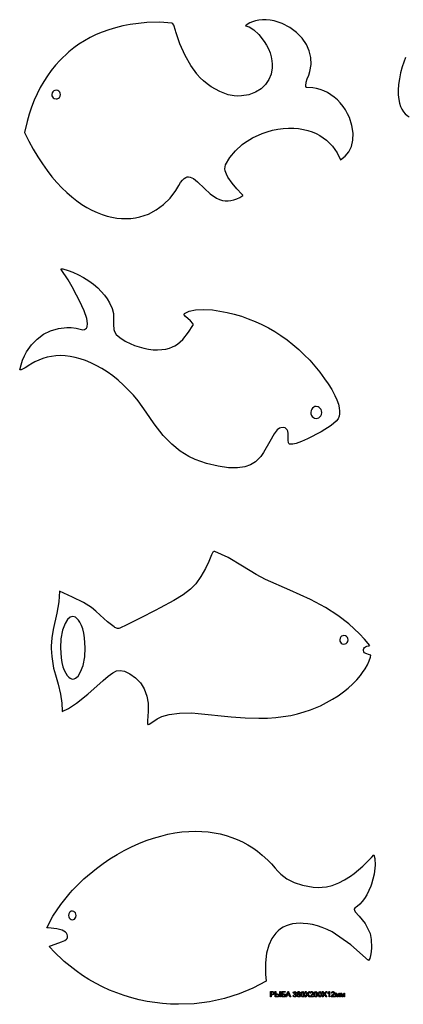
# Model space of a CAD drawing. Extents: x 0 to 132, y 0 to 119.
# Drawn here: x 0 to 44, y 1 to 115 of the extents above; entities that cross this region are included whole.
import ezdxf

# ---------------------------------------------------------------- set-up
doc = ezdxf.new("R2010")
doc.units = 0
doc.header["$MEASUREMENT"] = 0
doc.layers.get('0').update_dxf_attribs({"linetype": 'CONTINUOUS'})

msp = doc.modelspace()

# ---------------------------------------------------------------- linework, layer by layer
at = {"color": 250, "ltscale": 0.002308}
msp.add_line((29.236694, 2.675589), (29.328827, 2.669809), dxfattribs=at)
at = {"color": 250, "ltscale": 0.001875}
msp.add_line((29.318115, 2.59869), (29.243317, 2.60405), dxfattribs=at)
at = {"color": 250, "ltscale": 0.002734}
msp.add_line((29.873718, 2.340794), (29.764587, 2.34779), dxfattribs=at)
at = {"color": 250, "ltscale": 0.002829}
msp.add_line((30.62619, 2.339922), (30.513336, 2.348219), dxfattribs=at)
at = {"color": 250, "ltscale": 0.00321}
msp.add_line((30.550995, 2.417219), (30.678467, 2.401968), dxfattribs=at)
at = {"color": 250, "ltscale": 0.00301}
msp.add_line((31.067047, 2.61195), (31.034302, 2.496099), dxfattribs=at)
at = {"color": 250, "ltscale": 0.003321}
msp.add_line((31.109955, 2.486219), (31.067047, 2.61195), dxfattribs=at)
at = {"color": 250, "ltscale": 0.001647}
msp.add_line((31.776428, 2.3564), (31.785553, 2.421637), dxfattribs=at)
at = {"color": 250, "ltscale": 0.001329}
msp.add_line((31.828918, 2.364729), (31.776428, 2.3564), dxfattribs=at)
at = {"color": 250, "ltscale": 0.000281}
msp.add_line((31.785553, 2.421637), (31.796753, 2.420889), dxfattribs=at)
at = {"color": 250, "ltscale": 0.002222}
for p, q in [((33.243713, 2.52009), (33.292389, 2.445719)), ((35.2211, 2.52009), (35.269775, 2.445719))]:
    msp.add_line(p, q, dxfattribs=at)
at = {"color": 250, "ltscale": 0.001347}
for p, q in [((33.287872, 2.326199), (33.258942, 2.28076)), ((35.265259, 2.326199), (35.236328, 2.28076))]:
    msp.add_line(p, q, dxfattribs=at)
at = {"color": 250, "ltscale": 0.00121}
for p, q in [((33.314392, 2.2857), (33.287872, 2.326199)), ((35.291779, 2.2857), (35.265259, 2.326199))]:
    msp.add_line(p, q, dxfattribs=at)
at = {"color": 250, "ltscale": 0.002101}
for p, q in [((33.292389, 2.445719), (33.340363, 2.514729)), ((35.269775, 2.445719), (35.317749, 2.514729))]:
    msp.add_line(p, q, dxfattribs=at)
at = {"color": 250, "ltscale": 0.001277}
for p, q in [((33.731934, 2.181305), (33.70047, 2.14106)), ((36.180237, 2.181305), (36.148773, 2.14106))]:
    msp.add_line(p, q, dxfattribs=at)
at = {"color": 250, "ltscale": 0.002873}
for p, q in [((33.817871, 2.25762), (33.731934, 2.181305)), ((36.266174, 2.25762), (36.180237, 2.181305))]:
    msp.add_line(p, q, dxfattribs=at)
at = {"color": 161}
for points in [[(33.27594, 108.17202), (33.451141, 108.597313), (33.581329, 109.01577), (33.714905, 109.833748), (33.688934, 110.6287), (33.508881, 111.401955), (33.174957, 112.150681), (32.685638, 112.865005), (32.043793, 113.525642), (31.264252, 114.103455), (30.380981, 114.56282), (29.91745, 114.737), (29.448029, 114.8703), (28.98703, 114.959473), (28.529602, 115.005882), (28.100098, 115.008667), (27.681976, 114.969307), (27.302643, 114.892464), (26.940247, 114.775719), (26.618408, 114.628716), (26.317139, 114.444405), (26.129395, 114.300568)], [(14.72876, 114.674599), (13.768799, 114.584389), (12.810211, 114.449471), (11.950195, 114.285858), (11.096771, 114.079086), (10.318817, 113.847656), (9.550751, 113.574326), (8.842804, 113.278366), (8.147003, 112.941437), (7.500061, 112.582298), (6.867004, 112.182709), (6.274323, 111.759926), (5.69696, 111.296768), (4.657532, 110.311378)], [(17.604034, 114.609787), (16.221252, 114.713066), (14.72876, 114.674599)], [(18.046478, 113.744827), (17.839264, 114.365494), (17.737762, 114.530655), (17.604034, 114.609787)], [(26.129395, 114.300568), (26.566589, 114.168297), (27.088593, 113.843674), (27.6875, 113.287247), (28.302399, 112.507401), (28.577362, 112.066177), (28.801849, 111.630386), (28.97522, 111.188141)], [(20.496033, 108.735626), (19.80661, 109.707108), (19.149231, 110.886223), (18.554565, 112.237648), (18.083893, 113.614655), (18.046478, 113.744827)], [(28.97522, 111.188141), (29.104065, 110.71814), (29.185974, 110.2715), (29.223358, 109.851547), (29.219574, 109.454514), (29.097992, 108.726891), (28.835236, 108.080078), (28.451324, 107.525726)], [(4.657532, 110.311378), (4.150604, 109.746834), (3.666504, 109.145767), (3.216949, 108.522408), (2.79187, 107.862534), (2.3992, 107.177536), (2.032776, 106.455719), (1.697571, 105.705292), (1.390442, 104.917389), (1.11438, 104.096893), (0.868439, 103.237946), (0.578613, 101.97744)], [(24.12973, 106.338837), (23.156647, 106.713531), (22.172791, 107.259628), (21.70343, 107.587524), (21.267426, 107.940819), (20.87854, 108.307243), (20.534546, 108.688438), (20.496033, 108.735626)], [(33.210754, 107.172897), (33.176575, 107.17823), (33.149017, 107.194519), (33.127228, 107.221786), (33.11084, 107.261284), (33.096741, 107.37986), (33.156616, 107.785797), (33.27594, 108.17202)], [(28.451324, 107.525726), (27.924774, 107.032738), (27.269379, 106.631447), (26.501556, 106.343285), (25.660889, 106.19384), (25.233093, 106.177673), (24.814178, 106.201958), (24.12973, 106.338837)], [(37.124725, 98.809586), (37.661499, 99.226486), (38.077393, 99.745758), (38.373779, 100.366364), (38.543182, 101.087196), (38.571228, 101.899994), (38.44223, 102.782181), (38.147217, 103.693192), (37.938354, 104.142731), (37.691345, 104.57827), (37.410858, 104.990738), (37.095703, 105.380753), (36.758606, 105.732956), (36.391388, 106.056038), (36.013245, 106.33403), (35.60965, 106.578331), (35.202698, 106.776451), (34.774536, 106.937897), (34.346405, 107.055145), (33.900543, 107.133583), (33.210754, 107.172897)], [(4.221771, 106.860863), (4.081818, 106.840996), (3.953064, 106.782562), (3.844482, 106.688919), (3.766144, 106.567055), (3.721771, 106.360863)], [(3.721771, 106.360863), (3.741638, 106.220894), (3.800079, 106.092155), (3.893707, 105.983574), (4.015564, 105.905251), (4.221771, 105.860863)], [(4.721771, 106.360863), (4.701904, 106.500824), (4.643494, 106.629562), (4.549866, 106.738144), (4.428009, 106.816467), (4.221771, 106.860863)], [(4.221771, 105.860863), (4.361725, 105.880722), (4.490479, 105.939156), (4.599091, 106.032806), (4.677399, 106.154671), (4.721771, 106.360863)], [(26.004364, 100.771477), (26.954803, 101.360657), (28.061188, 101.8573), (28.655396, 102.057999), (29.266937, 102.221657), (29.881104, 102.344124), (30.502777, 102.425842), (31.104218, 102.463783), (31.704224, 102.459557), (32.268707, 102.414589), (32.824677, 102.327866), (33.338135, 102.206146), (33.837952, 102.044106), (34.294708, 101.852707), (34.734253, 101.622681), (35.133789, 101.36705), (35.513367, 101.074234), (35.857208, 100.756889), (36.178802, 100.403214), (36.468414, 100.023468), (36.733429, 99.607506), (37.124725, 98.809586)], [(0.578613, 101.97744), (1.071777, 100.983139), (1.580627, 100.045647), (2.102997, 99.165558), (2.638367, 98.340576), (3.184357, 97.571373), (3.740692, 96.855568), (4.304718, 96.193825), (4.876465, 95.583748), (5.453094, 95.025925), (6.03476, 94.518036), (6.618561, 94.060501), (7.204834, 93.651154), (7.790588, 93.290192), (8.376221, 92.975685), (8.958862, 92.707573), (9.538849, 92.484192), (10.113525, 92.305222), (10.683075, 92.169327), (11.245148, 92.075935), (11.799622, 92.024017), (12.344635, 92.012863), (12.879608, 92.041664), (13.403229, 92.109711), (13.914307, 92.216293), (14.412109, 92.360878), (14.894897, 92.542648), (15.812225, 93.016113), (16.656586, 93.632545), (17.417572, 94.38797), (18.084045, 95.278259), (18.410034, 95.831024)], [(23.833435, 98.235977), (24.32254, 99.076744), (24.959747, 99.860199), (25.743439, 100.574501), (26.004364, 100.771477)], [(25.838013, 94.703491), (25.839081, 94.704971), (25.839264, 94.706329), (25.838715, 94.709305), (25.83078, 94.723511), (25.720154, 94.847839), (25.134155, 95.464272), (24.592804, 96.098648), (24.101257, 96.810265), (23.915955, 97.172112), (23.793549, 97.525291), (23.753265, 97.776894), (23.760529, 97.991913), (23.833435, 98.235977)], [(18.410034, 95.831024), (18.630005, 96.197433), (18.845001, 96.474808), (19.030884, 96.650688), (19.21463, 96.767838), (19.38324, 96.827995), (19.551178, 96.845772), (19.724762, 96.823715), (20.099396, 96.657692), (20.582825, 96.273994), (21.374603, 95.485489), (22.035095, 94.876427), (22.777344, 94.372375), (23.110504, 94.221603), (23.461945, 94.115074), (23.778351, 94.064873), (24.109924, 94.057602), (24.431427, 94.093407), (24.767303, 94.174072), (25.109772, 94.299805), (25.467194, 94.475578), (25.838013, 94.703491)], [(4.820435, 86.154755), (4.815094, 86.167374), (4.814148, 86.173172), (4.814453, 86.178703), (4.816071, 86.183945), (4.819061, 86.188713), (4.828796, 86.196564), (4.861023, 86.206047), (4.988647, 86.202011), (5.627716, 86.034958), (6.174377, 85.826065), (6.805206, 85.534172), (7.404694, 85.207603), (8.022552, 84.815079), (8.538757, 84.434586), (9.03949, 84.006752), (9.447357, 83.601196), (9.82608, 83.16011), (10.129669, 82.740967), (10.398499, 82.293724), (10.70105, 81.632759)], [(6.231964, 83.869934), (5.601532, 84.942581), (4.820435, 86.154755)], [(7.640533, 79.264084), (7.734406, 79.372864), (7.801392, 79.513382), (7.850311, 79.897011), (7.762421, 80.483017), (7.47937, 81.342102), (6.949585, 82.511932), (6.255066, 83.82618), (6.231964, 83.869934)], [(10.70105, 81.632759), (10.847168, 81.046959), (10.879608, 80.364235), (10.865784, 79.769341), (10.907928, 79.215134), (10.979156, 78.956879)], [(20.056183, 79.674828), (20.072327, 79.711555), (20.077728, 79.751801), (20.072388, 79.796677), (20.027344, 79.901413), (19.77713, 80.189987), (19.196869, 80.715256), (19.048035, 80.902054), (19.027039, 80.99144), (19.074097, 81.058563)], [(19.074097, 81.058563), (19.624878, 81.317215), (20.357239, 81.482498), (21.307281, 81.531708), (22.312408, 81.458405)], [(22.312408, 81.458405), (23.163605, 81.334251), (24.006775, 81.170578), (24.835236, 80.968849), (25.653656, 80.728058), (26.455475, 80.450256), (27.245361, 80.13385), (28.017059, 79.78138), (28.775024, 79.390778), (29.513458, 78.964905), (30.236359, 78.50132), (30.938629, 78.003059), (31.623657, 77.467461), (32.287079, 76.897522), (32.931488, 76.290573), (33.553406, 75.649368), (34.154602, 74.971382), (34.73233, 74.258987), (35.287628, 73.509995), (35.692383, 72.918854)], [(17.686279, 77.181564), (17.97583, 77.324387), (18.265961, 77.513763), (18.869263, 78.059357), (19.552612, 78.911148), (20.056183, 79.674828)], [(0.011841, 74.557861), (0.167328, 75.126068), (0.353729, 75.658096), (0.568695, 76.152771), (0.811096, 76.611908), (1.372406, 77.4254), (2.028503, 78.102875), (2.771881, 78.646019), (3.595642, 79.053314), (4.491852, 79.320099), (5.449677, 79.439331), (5.976501, 79.440041)], [(5.976501, 79.440041), (6.533539, 79.35614), (7.332092, 79.181412), (7.504028, 79.194748), (7.640533, 79.264084)], [(10.979156, 78.956879), (11.175903, 78.63974), (11.583893, 78.266815), (12.227173, 77.852386), (12.290558, 77.817001)], [(12.290558, 77.817001), (13.28653, 77.356422), (14.364655, 77.03167), (14.90741, 76.930313), (15.446472, 76.871277), (15.956757, 76.855995), (16.452972, 76.883072), (16.901276, 76.948372), (17.328247, 77.053574), (17.686279, 77.181564)], [(1.199432, 75.131531), (0.633301, 74.761002), (0.185547, 74.553406), (0.011841, 74.557861)], [(14.637817, 69.665573), (13.702484, 70.966278), (13.17337, 71.599121), (12.610687, 72.209274), (12.02298, 72.78717), (11.408203, 73.334229), (10.787415, 73.832443), (10.146484, 74.293587), (9.516388, 74.696815), (8.872681, 75.059052), (8.251953, 75.361511), (7.623108, 75.621109), (7.024078, 75.82415), (6.421295, 75.983963), (5.850464, 76.092934), (5.279266, 76.159134), (4.738678, 76.180511), (4.200256, 76.159836), (3.688934, 76.099167), (3.181763, 75.996956), (2.697144, 75.857468), (2.218353, 75.676476), (1.757416, 75.458435), (1.303802, 75.198227), (1.199432, 75.131531)], [(35.692383, 72.918854), (36.10791, 72.252289), (36.462067, 71.594147), (36.695679, 71.069794), (36.870514, 70.563591), (36.965759, 70.158676), (37.009705, 69.773666), (37.003052, 69.461876), (36.952332, 69.16922), (36.852264, 68.892776)], [(19.566833, 64.535828), (19.065216, 64.823738), (18.573853, 65.152634), (17.608398, 65.946396), (16.622314, 66.971008), (15.565247, 68.307762), (14.637817, 69.665573)], [(34.321716, 70.304459), (34.169922, 70.284561), (34.0271, 70.225616), (33.899475, 70.129288), (33.795288, 69.999474), (33.722961, 69.843307), (33.686737, 69.612328)], [(33.686737, 69.612328), (33.706451, 69.440521), (33.764465, 69.280258), (33.857513, 69.140068), (33.979584, 69.029152), (34.122253, 68.955032), (34.321716, 68.920197)], [(34.956665, 69.612328), (34.936981, 69.784134), (34.878967, 69.944389), (34.785919, 70.084579), (34.663849, 70.195503), (34.521179, 70.269623), (34.321716, 70.304459)], [(34.321716, 68.920197), (34.47348, 68.940094), (34.616333, 68.999039), (34.743958, 69.095367), (34.848145, 69.225189), (34.920471, 69.381348), (34.956665, 69.612328)], [(36.852264, 68.892776), (36.630768, 68.610428), (36.028259, 68.118134), (34.872498, 67.379044), (33.303284, 66.557411), (32.598877, 66.252502), (31.983032, 66.037109), (31.609894, 65.950089), (31.392151, 65.932716), (31.233246, 65.960281)], [(30.215607, 67.855392), (30.070526, 67.81118), (29.778107, 67.596527), (29.432587, 67.143967), (28.935455, 66.260376), (28.212006, 64.993988), (27.889435, 64.543846), (27.529816, 64.140244), (27.269379, 63.909447)], [(31.233246, 65.960281), (31.194, 65.982117), (31.160614, 66.013184), (31.109985, 66.104004), (31.06604, 66.4245), (31.060822, 67.173843), (31.012665, 67.449547), (30.937775, 67.623337), (30.839996, 67.741249), (30.718231, 67.819382), (30.566864, 67.863663), (30.215607, 67.855392)], [(27.269379, 63.909447), (26.727753, 63.578957), (26.044281, 63.346062), (25.196808, 63.222721), (24.168671, 63.229557), (22.962921, 63.38969), (21.628601, 63.716667), (20.304047, 64.189743), (19.566833, 64.535828)]]:
    msp.add_lwpolyline(points, dxfattribs=at)
at = {"color": 2}
msp.add_lwpolyline([(44.654358, 110.650169), (44.250031, 109.541679), (44.071777, 108.873154), (43.928925, 108.165382), (43.840149, 107.511635), (43.798035, 106.858635), (43.805511, 106.312035), (43.858704, 105.786972), (43.944244, 105.36335), (44.070251, 104.96846), (44.215057, 104.653587), (44.39502, 104.368835), (44.587921, 104.142509), (44.812378, 103.946365), (45.076111, 103.779968)], dxfattribs=at)
at = {"color": 164}
for points in [[(22.576477, 53.528519), (22.53064, 53.53672), (22.487213, 53.533459), (22.444885, 53.519135), (22.36145, 53.456215), (22.181824, 53.163784), (21.875763, 52.396965), (21.498993, 51.574619)], [(28.456421, 50.326981), (27.375366, 50.888084), (25.784058, 51.858894), (24.137634, 52.840462), (22.576477, 53.528519)], [(21.498993, 51.574619), (20.959595, 50.648281), (20.375183, 49.818802)], [(40.505157, 42.691139), (39.905243, 43.395359), (39.303192, 44.041126), (38.087952, 45.174351), (36.803101, 46.161774), (35.368469, 47.07058), (33.640228, 47.986027), (31.251495, 49.088982), (28.456421, 50.326981)], [(4.603394, 48.942539), (4.532104, 47.738136), (4.313904, 46.4048), (3.903809, 44.534607), (3.732574, 43.573486), (3.644531, 42.6007), (3.64035, 42.350979)], [(8.30542, 47.072559), (7.40979, 47.634094), (6.120209, 48.271278), (4.603394, 48.942539)], [(20.375183, 49.818802), (19.758545, 49.180725), (18.932922, 48.542515), (17.83139, 47.87175), (16.259766, 47.051079), (15.671844, 46.741051)], [(10.945404, 44.825478), (10.150879, 45.420227), (9.304352, 46.205612), (8.824463, 46.652775), (8.30542, 47.072559)], [(15.671844, 46.741051), (14.027588, 45.868355), (12.418976, 45.068466), (11.588562, 44.684589)], [(6.161224, 46.023888), (6.008392, 46.003532), (5.856323, 45.941738), (5.556732, 45.686787), (5.256592, 45.21077), (4.983826, 44.465389), (4.790771, 43.453022), (4.730835, 42.416573)], [(7.591583, 42.416573), (7.515594, 43.579502), (7.423523, 44.114372), (7.299774, 44.600159), (7.154572, 45.011829), (6.986267, 45.363483), (6.818817, 45.620762), (6.637329, 45.819157), (6.472778, 45.938026), (6.319519, 46.002037), (6.161224, 46.023888)], [(11.588562, 44.684589), (11.466064, 44.651665), (11.330658, 44.656666), (11.022064, 44.778381), (10.945404, 44.825478)], [(37.512421, 43.83659), (37.375885, 43.816689), (37.250183, 43.758072), (37.144043, 43.663864), (37.067505, 43.540817), (37.025116, 43.33659)], [(37.025116, 43.33659), (37.044952, 43.194962), (37.10321, 43.065044), (37.196167, 42.956207), (37.316437, 42.878685), (37.512421, 42.83659)], [(37.999725, 43.33659), (37.979919, 43.478214), (37.921661, 43.608135), (37.828705, 43.716972), (37.708405, 43.794495), (37.512421, 43.83659)], [(37.512421, 42.83659), (37.648987, 42.856491), (37.774658, 42.915108), (37.880829, 43.009315), (37.957367, 43.132359), (37.999725, 43.33659)], [(3.64035, 42.350979), (3.712341, 41.404701), (3.943146, 40.060501)], [(4.730835, 42.416573), (4.806824, 41.253639), (4.898895, 40.718777), (5.022644, 40.232986), (5.167816, 39.82132), (5.336151, 39.469662), (5.503601, 39.212383), (5.685089, 39.013985), (5.84964, 38.895115), (6.002899, 38.8311), (6.161194, 38.80925)], [(6.161194, 38.80925), (6.314026, 38.829605), (6.466095, 38.891403), (6.765686, 39.146355), (7.065826, 39.622375), (7.338562, 40.36776), (7.531647, 41.380131), (7.591583, 42.416573)], [(39.772583, 42.091709), (39.77829, 42.229), (39.821838, 42.344593), (39.901245, 42.44347), (40.018982, 42.527485), (40.163879, 42.58997)], [(40.163879, 42.58997), (40.397369, 42.660168), (40.505157, 42.691139)], [(39.672058, 39.54961), (39.972504, 39.995888), (40.230652, 40.457039), (40.427246, 40.893188), (40.582214, 41.3414), (40.64035, 41.558228)], [(40.64035, 41.558228), (40.64035, 41.559464), (40.639771, 41.560677), (40.637512, 41.562729), (40.622375, 41.56876), (40.46051, 41.601604), (40.037903, 41.741386), (39.890961, 41.848526), (39.811554, 41.956772), (39.772583, 42.091709)], [(3.943146, 40.060501), (4.160217, 39.290176), (4.469543, 38.227463), (4.751709, 37.046211)], [(4.925201, 35.047508), (5.641479, 35.395416), (6.600677, 36.033222), (7.884583, 37.059978), (9.679352, 38.635723), (10.256409, 39.133869)], [(10.256409, 39.133869), (10.781647, 39.540852), (11.218933, 39.759041)], [(11.218933, 39.759041), (11.635742, 39.802486), (12.143646, 39.697914), (12.749329, 39.41637), (13.413269, 38.944038), (14.001251, 38.349834), (14.063049, 38.270359)], [(34.797485, 35.7215), (35.512695, 36.076527), (36.208252, 36.468777), (36.846436, 36.875774), (37.458893, 37.316448), (38.010925, 37.764267), (38.533203, 38.242306), (38.996857, 38.722397), (39.428101, 39.229622), (39.672058, 39.54961)], [(14.063049, 38.270359), (14.414703, 37.669128), (14.583649, 37.259708), (14.722595, 36.813282), (14.860779, 36.026398)], [(4.751709, 37.046211), (4.889496, 36.010654), (4.923035, 35.115005), (4.925201, 35.047508)], [(14.860779, 36.026398), (14.878662, 35.066082), (14.801605, 33.959499), (14.790131, 33.682587), (14.818085, 33.54813)], [(20.660645, 34.83234), (24.472076, 34.440334), (26.074005, 34.319939), (27.662354, 34.270897), (28.659241, 34.289902), (29.65448, 34.356308), (30.506989, 34.456493), (31.360321, 34.601517), (32.139648, 34.776703), (32.921143, 34.99651), (33.659973, 35.247578), (34.401917, 35.5443), (34.797485, 35.7215)], [(14.818085, 33.54813), (14.828125, 33.541035), (14.841034, 33.536999), (14.875031, 33.537693), (14.983002, 33.576134), (15.421173, 33.851891), (15.933044, 34.218109)], [(15.933044, 34.218109), (16.466339, 34.474625), (17.31778, 34.703346), (18.509277, 34.857643), (19.930664, 34.881599), (20.660645, 34.83234)]]:
    msp.add_lwpolyline(points, dxfattribs=at)
at = {"color": 4}
for points in [[(6.123779, 14.41173), (7.429413, 15.706303), (8.88501, 16.923817), (9.6586, 17.492506), (10.457825, 18.030052), (11.273621, 18.530273), (12.10968, 18.995224), (12.94809, 19.415335), (13.801239, 19.79702), (14.644012, 20.129734), (15.496277, 20.421925), (16.328003, 20.664196), (17.164612, 20.864813), (17.973572, 21.017027), (18.783417, 21.127226), (19.561584, 21.192062), (20.337311, 21.215065), (21.079895, 21.196356), (21.817352, 21.136288), (22.522095, 21.038019), (23.219482, 20.898956), (23.886017, 20.72451), (24.543365, 20.50975), (25.172394, 20.261377), (25.790588, 19.972965), (26.383301, 19.651489), (26.963715, 19.289948), (27.521332, 18.89463), (28.065155, 18.458878), (28.695831, 17.88377)], [(38.687408, 16.33264), (39.693542, 17.185711), (40.688843, 18.172653), (40.988617, 18.497078)], [(40.988617, 18.497078), (41.108398, 18.049023), (41.134644, 17.303871), (41.006439, 16.264566), (40.87323, 15.679958), (40.695496, 15.088984), (40.611389, 14.85265)], [(28.695831, 17.88377), (29.138702, 17.431534), (29.560699, 16.941399)], [(29.560699, 16.941399), (29.87088, 16.581657), (30.201782, 16.258623), (30.927429, 15.715059), (31.756714, 15.291183), (32.719482, 14.97715), (33.332825, 14.848518)], [(36.155457, 14.93857), (36.930237, 15.26325), (37.566437, 15.597445), (38.260162, 16.025837), (38.687408, 16.33264)], [(33.332825, 14.848518), (33.939606, 14.764397), (34.518127, 14.728365), (35.017731, 14.738651), (35.499908, 14.790876), (36.155457, 14.93857)], [(40.611389, 14.85265), (40.402557, 14.350582), (40.158539, 13.872778), (39.900085, 13.456612), (39.615021, 13.080042), (39.33847, 12.783333), (39.04364, 12.53195), (38.955322, 12.468679)], [(3.14035, 10.04587), (3.865051, 11.411161), (4.763336, 12.765091), (5.833252, 14.090519), (6.123779, 14.41173)], [(6.104401, 11.986889), (5.982666, 11.966763), (5.870117, 11.907106), (5.774231, 11.809738), (5.705109, 11.680193), (5.670563, 11.482737)], [(5.670563, 11.482737), (5.690247, 11.332172), (5.74765, 11.195837), (5.837433, 11.085339), (5.950256, 11.011332), (6.104401, 10.978569)], [(6.538239, 11.482737), (6.518555, 11.633301), (6.461182, 11.769629), (6.371368, 11.880123), (6.258545, 11.954126), (6.104401, 11.986889)], [(6.104401, 10.978569), (6.226135, 10.998695), (6.338684, 11.05835), (6.43457, 11.155718), (6.503693, 11.285265), (6.538239, 11.482737)], [(38.955322, 12.468679), (38.763641, 12.335293), (38.686127, 12.22098)], [(38.686127, 12.22098), (38.6875, 12.180624), (38.727722, 12.075678), (38.832214, 11.912788)], [(38.832214, 11.912788), (39.264648, 11.400013), (39.957397, 10.563084), (40.540283, 9.399738)], [(32.445679, 10.572559), (32.000305, 10.556458), (31.577545, 10.500412), (31.191406, 10.408766), (30.827606, 10.280617), (30.494507, 10.120588), (30.183899, 9.926435), (29.898621, 9.7005), (29.636627, 9.441664), (29.181305, 8.820822), (28.820709, 8.051228), (28.565186, 7.116093), (28.431824, 5.997671), (28.442413, 4.679911), (28.516602, 3.88077)], [(40.375946, 6.262918), (38.328186, 8.07412), (36.143768, 9.583099), (35.58078, 9.863968), (34.99765, 10.104412), (34.455811, 10.281942), (33.894196, 10.420189), (33.350128, 10.511007), (32.785889, 10.562115), (32.445679, 10.572559)], [(5.551666, 8.95187), (5.546173, 9.136713), (5.501892, 9.295368), (5.421143, 9.434649), (5.301514, 9.559448), (4.935394, 9.766796), (4.320892, 9.928574), (3.311676, 10.036144), (3.14035, 10.04587)], [(40.540283, 9.399738), (40.680206, 8.709351), (40.71225, 7.776634), (40.671722, 7.290743), (40.592438, 6.84506), (40.497162, 6.522997), (40.375946, 6.262918)], [(3.438843, 7.896219), (3.461487, 7.922066), (3.562286, 7.981647), (4.108093, 8.170101), (4.854034, 8.419266), (5.224457, 8.589819), (5.420166, 8.726345), (5.512512, 8.835142), (5.551666, 8.95187)], [(3.938843, 7.366499), (3.577148, 7.749578), (3.438843, 7.896219)], [(28.516602, 3.88077), (26.996948, 3.07946), (25.391235, 2.412006), (23.710693, 1.885437), (21.969116, 1.506433), (20.182617, 1.280741), (18.369446, 1.212585), (17.458771, 1.238386), (16.549255, 1.304222), (15.643463, 1.409962), (14.742188, 1.555647), (13.851227, 1.740334), (12.96814, 1.964588), (12.101379, 2.226191), (11.245636, 2.526735), (10.411438, 2.862408), (9.591217, 3.236191), (8.796814, 3.642553), (8.019135, 4.086044), (7.270447, 4.559494), (6.540955, 5.069006), (5.842712, 5.606007), (5.165924, 6.177973), (3.938843, 7.366499)]]:
    msp.add_lwpolyline(points, dxfattribs=at)
at = {"color": 250}
for points in [[(29.008087, 2.069519), (29.008087, 2.070963), (29.008087, 2.075741), (29.008087, 2.094456), (29.008087, 2.162312), (29.008087, 2.370003), (29.008087, 2.675589)], [(29.008087, 2.675589), (29.010437, 2.675589), (29.017487, 2.675589), (29.043091, 2.675589), (29.121429, 2.675589), (29.236694, 2.675589)], [(29.243317, 2.60405), (29.241638, 2.60405), (29.236786, 2.60405), (29.219299, 2.60405), (29.166046, 2.60405), (29.088226, 2.60405)], [(29.088226, 2.60405), (29.088226, 2.601704), (29.088226, 2.594906), (29.088226, 2.570484), (29.088226, 2.496119), (29.088226, 2.38744)], [(29.088226, 2.38744), (29.089935, 2.38744), (29.094849, 2.38744), (29.112518, 2.38744), (29.166351, 2.38744), (29.244995, 2.38744)], [(29.243744, 2.315899), (29.242157, 2.315899), (29.237335, 2.315899), (29.21994, 2.315899), (29.166656, 2.315899), (29.088226, 2.315899)], [(29.088226, 2.315899), (29.088226, 2.31337), (29.088226, 2.305761), (29.088226, 2.278177), (29.088226, 2.193747), (29.088226, 2.069519)], [(29.421509, 2.369402), (29.391937, 2.346014), (29.352448, 2.329298), (29.243744, 2.315899)], [(29.244995, 2.38744), (29.311371, 2.394701), (29.355347, 2.416368), (29.369873, 2.432205), (29.379913, 2.45116), (29.38797, 2.497789)], [(29.38797, 2.497789), (29.383118, 2.533201), (29.368774, 2.56299), (29.346558, 2.585381), (29.318115, 2.59869)], [(29.328827, 2.669809), (29.369843, 2.659069), (29.403625, 2.641594), (29.431152, 2.616146), (29.452209, 2.583109), (29.466003, 2.543634), (29.470642, 2.50033)], [(29.470642, 2.50033), (29.458374, 2.428923), (29.421509, 2.369402)], [(29.576904, 2.675589), (29.580292, 2.675589), (29.589355, 2.675589), (29.616913, 2.675589), (29.657196, 2.675589)], [(29.576904, 2.069519), (29.576904, 2.071144), (29.576904, 2.076103), (29.576904, 2.095144), (29.576904, 2.1635), (29.576904, 2.371597), (29.576904, 2.675589)], [(29.657196, 2.675589), (29.657196, 2.672777), (29.657196, 2.664648), (29.657196, 2.63546), (29.657196, 2.546602), (29.657196, 2.4168)], [(29.657196, 2.4168), (29.658783, 2.4168), (29.66333, 2.4168), (29.679626, 2.4168), (29.729279, 2.4168), (29.801849, 2.4168)], [(29.764587, 2.34779), (29.763428, 2.34779), (29.760071, 2.34779), (29.747955, 2.34779), (29.71109, 2.34779), (29.657196, 2.34779)], [(29.657196, 2.34779), (29.657196, 2.345514), (29.657196, 2.338919), (29.657196, 2.315231), (29.657196, 2.243097), (29.657196, 2.13768)], [(29.801849, 2.4168), (29.919739, 2.403624), (29.988922, 2.364498)], [(29.947754, 2.24436), (29.942505, 2.27935), (29.927094, 2.308029), (29.903564, 2.328997), (29.873718, 2.340794)], [(29.988922, 2.364498), (30.022644, 2.30805), (30.033813, 2.244776), (30.021759, 2.179848), (29.98584, 2.121958)], [(30.106506, 2.675589), (30.109924, 2.675589), (30.118958, 2.675589), (30.146515, 2.675589), (30.186646, 2.675589)], [(30.106506, 2.069519), (30.106506, 2.071196), (30.106506, 2.076204), (30.106506, 2.095333), (30.106506, 2.163824), (30.106506, 2.37203), (30.106506, 2.675589)], [(30.186646, 2.675589), (30.186646, 2.673914), (30.186646, 2.668905), (30.186646, 2.649776), (30.186646, 2.581284), (30.186646, 2.373079), (30.186646, 2.069519)], [(30.32608, 2.675589), (30.330139, 2.675589), (30.342285, 2.675589), (30.386353, 2.675589), (30.521088, 2.675589), (30.719208, 2.675589)], [(30.32608, 2.069519), (30.32608, 2.070982), (30.32608, 2.075781), (30.32608, 2.094534), (30.32608, 2.162447), (30.32608, 2.370186), (30.32608, 2.675589)], [(30.719208, 2.60405), (30.715973, 2.60405), (30.706299, 2.60405), (30.671234, 2.60405), (30.564026, 2.60405), (30.406372, 2.60405)], [(30.406372, 2.60405), (30.406372, 2.602119), (30.406372, 2.596338), (30.406372, 2.575403), (30.406372, 2.511364), (30.406372, 2.417219)], [(30.406372, 2.417219), (30.407867, 2.417219), (30.412354, 2.417219), (30.428558, 2.417219), (30.478119, 2.417219), (30.550995, 2.417219)], [(30.513336, 2.348219), (30.512177, 2.348219), (30.50882, 2.348219), (30.496765, 2.348219), (30.460022, 2.348219), (30.406372, 2.348219)], [(30.406372, 2.348219), (30.406372, 2.34594), (30.406372, 2.339331), (30.406372, 2.315596), (30.406372, 2.243313), (30.406372, 2.13768)], [(30.696503, 2.243509), (30.691803, 2.278135), (30.677887, 2.306454), (30.655731, 2.327358), (30.62619, 2.339922)], [(30.678467, 2.401968), (30.721283, 2.379673), (30.754364, 2.344282), (30.775726, 2.298544), (30.78299, 2.245628)], [(30.719208, 2.675589), (30.719208, 2.672636), (30.719208, 2.664619), (30.719208, 2.640099), (30.719208, 2.60405)], [(30.792877, 2.069519), (30.793488, 2.071133), (30.79538, 2.076082), (30.802704, 2.095104), (30.828949, 2.163433), (30.908875, 2.371506), (31.025696, 2.675589)], [(31.034302, 2.496099), (31.0336, 2.494194), (31.031525, 2.488634), (31.024017, 2.46863), (31.00116, 2.407656), (30.967712, 2.318439)], [(30.967712, 2.318439), (30.96991, 2.318439), (30.976349, 2.318439), (30.999512, 2.318439), (31.070068, 2.318439), (31.173309, 2.318439)], [(31.025696, 2.675589), (31.029358, 2.675589), (31.039093, 2.675589), (31.068726, 2.675589), (31.112061, 2.675589)], [(31.173309, 2.318439), (31.172638, 2.320238), (31.170654, 2.325489), (31.163513, 2.344381), (31.141754, 2.401964), (31.109955, 2.486219)], [(31.112061, 2.675589), (31.112732, 2.673975), (31.114746, 2.669027), (31.122528, 2.650003), (31.150513, 2.581676), (31.235657, 2.373602), (31.360138, 2.069519)], [(31.637146, 2.520939), (31.659515, 2.587452), (31.699097, 2.636929), (31.753296, 2.667744), (31.819458, 2.678129)], [(31.711487, 2.507669), (31.708527, 2.508198), (31.700287, 2.509672), (31.674866, 2.514208), (31.637146, 2.520939)], [(31.821014, 2.616987), (31.781189, 2.610022), (31.748749, 2.589651), (31.725006, 2.555494), (31.711487, 2.507669)], [(31.796753, 2.420889), (31.841827, 2.427113), (31.882263, 2.445719)], [(31.819458, 2.678129), (31.867157, 2.672743), (31.910797, 2.656836), (31.947388, 2.631601), (31.974762, 2.59878), (31.991302, 2.560614), (31.996826, 2.520811), (31.991516, 2.482994), (31.975677, 2.44898), (31.949524, 2.420122), (31.9133, 2.397749)], [(31.920349, 2.522209), (31.918701, 2.541672), (31.9133, 2.55971), (31.904449, 2.575941), (31.892548, 2.589979), (31.87793, 2.601448), (31.841797, 2.615292), (31.821014, 2.616987)], [(31.947876, 2.246574), (31.938995, 2.2939), (31.914154, 2.331367), (31.896576, 2.345604), (31.87616, 2.356251), (31.828918, 2.364729)], [(31.882263, 2.445719), (31.898926, 2.459793), (31.910828, 2.47724), (31.920349, 2.522209)], [(31.9133, 2.397749), (31.96109, 2.378654), (31.996796, 2.346264), (32.019012, 2.302385), (32.026459, 2.248589)], [(32.099274, 2.24478), (32.106842, 2.299124), (32.129303, 2.343817), (32.165588, 2.377312), (32.214722, 2.398169)], [(32.123688, 2.52178), (32.126495, 2.553312), (32.135712, 2.582882), (32.171265, 2.633055), (32.196655, 2.652159), (32.260315, 2.675447), (32.297729, 2.678579)], [(32.214722, 2.398169), (32.174377, 2.418739), (32.146027, 2.446545), (32.129272, 2.481041), (32.123688, 2.52178)], [(32.42276, 2.24205), (32.413544, 2.291172), (32.387238, 2.330919), (32.368134, 2.345871), (32.322113, 2.363901), (32.297424, 2.366293), (32.249695, 2.357067), (32.210052, 2.331306), (32.195282, 2.313189), (32.184479, 2.292265), (32.175751, 2.24436)], [(32.297729, 2.678579), (32.369446, 2.666216), (32.425507, 2.632065), (32.446289, 2.608299), (32.461609, 2.581083), (32.473785, 2.519669)], [(32.473785, 2.519669), (32.468292, 2.480244), (32.451752, 2.44631), (32.42392, 2.418703), (32.384613, 2.398169)], [(32.384613, 2.398169), (32.433716, 2.374367), (32.469543, 2.339491), (32.491333, 2.295097), (32.498627, 2.242809)], [(32.571014, 2.368389), (32.59317, 2.541281), (32.620636, 2.599865), (32.658936, 2.642403), (32.70816, 2.669155), (32.768555, 2.678129)], [(32.630981, 2.122009), (32.606628, 2.161762), (32.576141, 2.276779), (32.571014, 2.368389)], [(32.685883, 2.573009), (32.669098, 2.53949), (32.649902, 2.437155), (32.647491, 2.368389)], [(32.647491, 2.368389), (32.656342, 2.24412), (32.68222, 2.169737)], [(32.855133, 2.56731), (32.836578, 2.588821), (32.815155, 2.604097), (32.768005, 2.616484), (32.744293, 2.613876), (32.721985, 2.605633), (32.685883, 2.573009)], [(32.768555, 2.678129), (32.814423, 2.673182), (32.854279, 2.658524), (32.887695, 2.634277), (32.915009, 2.601597), (32.952545, 2.511435), (32.966278, 2.368389)], [(32.966278, 2.368389), (32.944366, 2.196381), (32.917023, 2.137754), (32.878754, 2.095081), (32.829437, 2.068216), (32.768555, 2.059219)], [(32.855103, 2.170006), (32.870026, 2.200983), (32.887604, 2.300154), (32.889893, 2.368502)], [(32.889893, 2.368502), (32.88092, 2.492889), (32.855133, 2.56731)], [(33.010437, 2.069519), (33.012878, 2.072815), (33.020172, 2.082615), (33.046478, 2.118048), (33.126892, 2.226332), (33.244965, 2.38533)], [(33.244965, 2.38533), (33.242798, 2.388357), (33.236389, 2.397366), (33.213196, 2.429932), (33.142334, 2.529455), (33.038239, 2.675589)], [(33.038239, 2.675589), (33.042206, 2.675589), (33.052887, 2.675589), (33.085602, 2.675589), (33.133636, 2.675589)], [(33.258942, 2.28076), (33.257355, 2.278555), (33.252625, 2.271999), (33.235565, 2.248299), (33.183411, 2.175871), (33.106812, 2.069519)], [(33.133636, 2.675589), (33.134766, 2.673967), (33.138184, 2.669142), (33.150543, 2.651695), (33.188293, 2.598377), (33.243713, 2.52009)], [(33.466949, 2.069519), (33.465363, 2.071775), (33.460602, 2.078484), (33.443512, 2.102737), (33.391205, 2.176861), (33.314392, 2.2857)], [(33.549622, 2.675589), (33.547394, 2.672609), (33.540802, 2.663746), (33.516907, 2.631701), (33.443909, 2.533772), (33.3367, 2.389978)], [(33.3367, 2.389978), (33.339081, 2.386635), (33.346191, 2.37669), (33.371948, 2.340736), (33.450623, 2.230858), (33.566132, 2.069519)], [(33.340363, 2.514729), (33.341644, 2.516407), (33.345428, 2.5214), (33.359131, 2.539448), (33.40097, 2.594603), (33.462433, 2.675589)], [(33.462433, 2.675589), (33.466034, 2.675589), (33.47583, 2.675589), (33.505737, 2.675589), (33.549622, 2.675589)], [(33.605804, 2.12117), (33.654785, 2.201857), (33.752106, 2.29361)], [(33.611145, 2.502729), (33.629913, 2.578255), (33.670288, 2.633305), (33.697937, 2.652771), (33.767059, 2.675325), (33.808075, 2.678387)], [(33.687622, 2.494968), (33.684631, 2.495275), (33.676147, 2.496134), (33.650024, 2.498783), (33.611145, 2.502729)], [(33.805878, 2.616693), (33.758026, 2.608253), (33.720276, 2.584211), (33.706329, 2.5667), (33.696075, 2.545818), (33.687622, 2.494968)], [(33.752106, 2.29361), (33.885742, 2.421972), (33.912079, 2.468298), (33.920349, 2.511351)], [(33.920349, 2.511351), (33.91864, 2.532579), (33.912476, 2.552439), (33.888733, 2.586123), (33.872101, 2.598995), (33.830475, 2.614685), (33.805878, 2.616693)], [(33.808075, 2.678387), (33.8862, 2.665709), (33.946045, 2.629751), (33.968018, 2.604633), (33.9841, 2.575741), (33.996948, 2.509789)], [(33.996948, 2.509789), (33.993195, 2.473675), (33.98175, 2.437986), (33.932495, 2.364157), (33.817871, 2.25762)], [(34.077515, 2.368389), (34.09967, 2.541281), (34.127136, 2.599865), (34.165436, 2.642403), (34.214661, 2.669155), (34.275085, 2.678129)], [(34.137512, 2.122009), (34.113129, 2.161762), (34.082642, 2.276779), (34.077515, 2.368389)], [(34.192383, 2.573009), (34.175629, 2.53949), (34.156403, 2.437155), (34.154022, 2.368389)], [(34.154022, 2.368389), (34.162842, 2.24412), (34.188721, 2.169737)], [(34.361633, 2.56731), (34.343079, 2.588821), (34.321686, 2.604097), (34.274506, 2.616484), (34.250824, 2.613876), (34.228485, 2.605633), (34.192383, 2.573009)], [(34.275085, 2.678129), (34.320953, 2.673182), (34.360779, 2.658524), (34.394226, 2.634277), (34.421509, 2.601597), (34.459045, 2.511435), (34.472778, 2.368389)], [(34.472778, 2.368389), (34.450867, 2.196381), (34.423523, 2.137754), (34.385284, 2.095081), (34.335938, 2.068216), (34.275085, 2.059219)], [(34.361603, 2.170006), (34.376526, 2.200983), (34.394135, 2.300154), (34.396393, 2.368502)], [(34.396393, 2.368502), (34.387421, 2.492889), (34.361633, 2.56731)], [(34.548431, 2.368389), (34.570557, 2.541281), (34.598022, 2.599865), (34.636322, 2.642403), (34.685547, 2.669155), (34.745972, 2.678129)], [(34.608398, 2.122009), (34.584015, 2.161762), (34.553558, 2.276779), (34.548431, 2.368389)], [(34.663269, 2.573009), (34.646515, 2.53949), (34.627319, 2.437155), (34.624908, 2.368389)], [(34.624908, 2.368389), (34.633728, 2.24412), (34.659607, 2.169737)], [(34.83252, 2.56731), (34.813965, 2.588821), (34.792572, 2.604097), (34.745392, 2.616484), (34.72171, 2.613876), (34.699402, 2.605633), (34.663269, 2.573009)], [(34.745972, 2.678129), (34.79184, 2.673182), (34.831665, 2.658524), (34.865112, 2.634277), (34.892395, 2.601597), (34.929932, 2.511435), (34.943665, 2.368389)], [(34.943665, 2.368389), (34.921753, 2.196381), (34.89444, 2.137754), (34.856171, 2.095081), (34.806824, 2.068216), (34.745972, 2.059219)], [(34.832489, 2.170006), (34.847412, 2.200983), (34.865021, 2.300154), (34.86731, 2.368502)], [(34.86731, 2.368502), (34.858307, 2.492889), (34.83252, 2.56731)], [(34.987854, 2.069519), (34.990295, 2.072815), (34.997559, 2.082615), (35.023865, 2.118048), (35.104279, 2.226332), (35.222382, 2.38533)], [(35.222382, 2.38533), (35.220215, 2.388357), (35.213806, 2.397366), (35.190613, 2.429932), (35.11972, 2.529455), (35.015625, 2.675589)], [(35.015625, 2.675589), (35.019592, 2.675589), (35.030304, 2.675589), (35.063019, 2.675589), (35.111023, 2.675589)], [(35.236328, 2.28076), (35.234741, 2.278555), (35.230042, 2.271999), (35.212952, 2.248299), (35.160797, 2.175871), (35.084229, 2.069519)], [(35.111023, 2.675589), (35.112183, 2.673967), (35.115601, 2.669142), (35.12793, 2.651695), (35.16568, 2.598377), (35.2211, 2.52009)], [(35.444336, 2.069519), (35.442749, 2.071775), (35.438019, 2.078484), (35.420898, 2.102737), (35.368591, 2.176861), (35.291779, 2.2857)], [(35.527039, 2.675589), (35.524811, 2.672609), (35.518188, 2.663746), (35.494293, 2.631701), (35.421295, 2.533772), (35.314087, 2.389978)], [(35.314087, 2.389978), (35.316498, 2.386635), (35.323608, 2.37669), (35.349335, 2.340736), (35.428009, 2.230858), (35.543549, 2.069519)], [(35.317749, 2.514729), (35.319031, 2.516407), (35.322815, 2.5214), (35.336517, 2.539448), (35.378357, 2.594603), (35.439819, 2.675589)], [(35.439819, 2.675589), (35.443451, 2.675589), (35.453217, 2.675589), (35.483124, 2.675589), (35.527039, 2.675589)], [(35.641052, 2.525879), (35.750244, 2.597023), (35.816437, 2.678129)], [(35.789917, 2.543659), (35.719482, 2.492432), (35.641052, 2.45405)], [(35.641052, 2.45405), (35.641052, 2.457087), (35.641052, 2.465187), (35.641052, 2.489851), (35.641052, 2.525879)], [(35.789917, 2.069519), (35.789917, 2.070789), (35.789917, 2.074671), (35.789917, 2.089565), (35.789917, 2.143044), (35.789917, 2.30584), (35.789917, 2.543659)], [(35.816437, 2.678129), (35.818481, 2.678129), (35.823853, 2.678129), (35.840302, 2.678129), (35.864288, 2.678129)], [(35.864288, 2.678129), (35.864288, 2.676498), (35.864288, 2.671518), (35.864288, 2.652397), (35.864288, 2.583754), (35.864288, 2.374786), (35.864288, 2.069519)], [(36.054077, 2.12117), (36.103058, 2.201857), (36.200409, 2.29361)], [(36.059448, 2.502729), (36.078217, 2.578255), (36.118591, 2.633305), (36.14624, 2.652771), (36.215332, 2.675325), (36.256348, 2.678387)], [(36.135925, 2.494968), (36.132904, 2.495275), (36.124451, 2.496134), (36.098328, 2.498783), (36.059448, 2.502729)], [(36.25415, 2.616693), (36.206329, 2.608253), (36.168549, 2.584211), (36.154602, 2.5667), (36.144379, 2.545818), (36.135925, 2.494968)], [(36.200409, 2.29361), (36.334015, 2.421972), (36.360352, 2.468298), (36.368622, 2.511351)], [(36.368622, 2.511351), (36.366943, 2.532579), (36.360779, 2.552439), (36.337036, 2.586123), (36.320374, 2.598995), (36.278778, 2.614685), (36.25415, 2.616693)], [(36.256348, 2.678387), (36.334473, 2.665709), (36.394348, 2.629751), (36.416321, 2.604633), (36.432404, 2.575741), (36.445251, 2.509789)], [(36.445251, 2.509789), (36.441498, 2.473675), (36.430054, 2.437986), (36.380768, 2.364157), (36.266174, 2.25762)], [(36.548553, 2.50852), (36.549744, 2.50852), (36.553314, 2.50852), (36.566284, 2.50852), (36.605957, 2.50852), (36.664246, 2.50852)], [(36.548553, 2.069519), (36.548553, 2.07058), (36.548553, 2.074055), (36.548553, 2.087639), (36.548553, 2.136831), (36.548553, 2.287304), (36.548553, 2.50852)], [(36.74411, 2.069519), (36.742859, 2.073347), (36.739044, 2.084808), (36.725281, 2.126314), (36.683228, 2.253281), (36.621338, 2.439939)], [(36.621338, 2.439939), (36.621338, 2.436111), (36.621338, 2.42465), (36.621338, 2.383144), (36.621338, 2.256178), (36.621338, 2.069519)], [(36.664246, 2.50852), (36.665436, 2.504889), (36.669006, 2.494017), (36.681946, 2.454645), (36.721527, 2.334208), (36.779694, 2.157148)], [(36.779694, 2.157148), (36.781006, 2.16078), (36.784973, 2.171652), (36.799316, 2.211023), (36.843231, 2.331461), (36.907806, 2.50852)], [(36.940552, 2.422998), (36.939209, 2.419348), (36.935181, 2.408409), (36.920624, 2.368801), (36.876129, 2.247641), (36.81073, 2.069519)], [(36.907806, 2.50852), (36.908905, 2.50852), (36.912231, 2.50852), (36.924225, 2.50852), (36.960938, 2.50852), (37.014923, 2.50852)], [(36.940552, 2.069519), (36.940552, 2.073172), (36.940552, 2.084108), (36.940552, 2.123718), (36.940552, 2.244877), (36.940552, 2.422998)], [(37.014923, 2.50852), (37.014923, 2.50746), (37.014923, 2.503983), (37.014923, 2.4904), (37.014923, 2.441208), (37.014923, 2.290735), (37.014923, 2.069519)], [(37.130615, 2.50852), (37.131836, 2.50852), (37.135406, 2.50852), (37.148376, 2.50852), (37.188019, 2.50852), (37.246338, 2.50852)], [(37.130615, 2.069519), (37.130615, 2.07058), (37.130615, 2.074055), (37.130615, 2.087639), (37.130615, 2.136831), (37.130615, 2.287304), (37.130615, 2.50852)], [(37.326202, 2.069519), (37.324951, 2.073347), (37.321136, 2.084808), (37.307373, 2.126314), (37.265289, 2.253281), (37.20343, 2.439939)], [(37.20343, 2.439939), (37.20343, 2.436111), (37.20343, 2.42465), (37.20343, 2.383144), (37.20343, 2.256178), (37.20343, 2.069519)], [(37.246338, 2.50852), (37.247528, 2.504889), (37.251099, 2.494017), (37.264038, 2.454645), (37.303589, 2.334208), (37.361755, 2.157148)], [(37.361755, 2.157148), (37.363098, 2.16078), (37.367065, 2.171652), (37.381409, 2.211023), (37.425323, 2.331461), (37.489899, 2.50852)], [(37.522644, 2.422998), (37.521301, 2.419348), (37.517273, 2.408409), (37.502716, 2.368801), (37.458221, 2.247641), (37.392822, 2.069519)], [(37.489899, 2.50852), (37.490997, 2.50852), (37.494324, 2.50852), (37.506317, 2.50852), (37.54303, 2.50852), (37.596985, 2.50852)], [(37.522644, 2.069519), (37.522644, 2.073172), (37.522644, 2.084108), (37.522644, 2.123718), (37.522644, 2.244877), (37.522644, 2.422998)], [(37.596985, 2.50852), (37.596985, 2.50746), (37.596985, 2.503983), (37.596985, 2.4904), (37.596985, 2.441208), (37.596985, 2.290735), (37.596985, 2.069519)], [(29.088226, 2.069519), (29.08493, 2.069519), (29.075958, 2.069519), (29.048492, 2.069519), (29.008087, 2.069519)], [(29.807617, 2.069519), (29.805115, 2.069519), (29.797852, 2.069519), (29.771851, 2.069519), (29.692627, 2.069519), (29.576904, 2.069519)], [(29.657196, 2.13768), (29.658783, 2.13768), (29.663391, 2.13768), (29.679932, 2.13768), (29.730316, 2.13768), (29.803955, 2.13768)], [(29.803955, 2.13768), (29.86908, 2.144014), (29.913635, 2.163195), (29.928711, 2.177921), (29.939301, 2.19626), (29.947754, 2.24436)], [(29.98584, 2.121958), (29.956696, 2.099323), (29.917267, 2.082817), (29.807617, 2.069519)], [(30.186646, 2.069519), (30.183228, 2.069519), (30.174164, 2.069519), (30.146637, 2.069519), (30.106506, 2.069519)], [(30.563416, 2.069519), (30.560974, 2.069519), (30.553619, 2.069519), (30.527039, 2.069519), (30.445679, 2.069519), (30.32608, 2.069519)], [(30.406372, 2.13768), (30.408112, 2.13768), (30.413147, 2.13768), (30.431213, 2.13768), (30.486237, 2.13768), (30.566681, 2.13768)], [(30.701447, 2.094715), (30.646698, 2.075869), (30.563416, 2.069519)], [(30.566681, 2.13768), (30.623505, 2.144329), (30.664063, 2.164207), (30.678253, 2.179077), (30.688416, 2.197241), (30.696503, 2.243509)], [(30.78299, 2.245628), (30.777863, 2.20117), (30.762512, 2.159842), (30.737, 2.123741), (30.701447, 2.094715)], [(30.878113, 2.069519), (30.874512, 2.069519), (30.864899, 2.069519), (30.835632, 2.069519), (30.792877, 2.069519)], [(30.94458, 2.253109), (30.943848, 2.251122), (30.941772, 2.245359), (30.934265, 2.224661), (30.911438, 2.161633), (30.878113, 2.069519)], [(31.197998, 2.253109), (31.195251, 2.253109), (31.187286, 2.253109), (31.158722, 2.253109), (31.071716, 2.253109), (30.94458, 2.253109)], [(31.268707, 2.069519), (31.267944, 2.071507), (31.265717, 2.077269), (31.257751, 2.097967), (31.233459, 2.160997), (31.197998, 2.253109)], [(31.360138, 2.069519), (31.356293, 2.069519), (31.345978, 2.069519), (31.314575, 2.069519), (31.268707, 2.069519)], [(31.629669, 2.22954), (31.632629, 2.229933), (31.640869, 2.23103), (31.666321, 2.234407), (31.704041, 2.23942)], [(31.689758, 2.106325), (31.648407, 2.160858), (31.629669, 2.22954)], [(31.822266, 2.0588), (31.749237, 2.070673), (31.689758, 2.106325)], [(31.704041, 2.23942), (31.721405, 2.185061), (31.74765, 2.14826), (31.763794, 2.135887), (31.801483, 2.122128), (31.822693, 2.120319)], [(31.968628, 2.11397), (31.937775, 2.089811), (31.903107, 2.072573), (31.822266, 2.0588)], [(31.822693, 2.120319), (31.847748, 2.122454), (31.871338, 2.129555), (31.911499, 2.156675), (31.938263, 2.197453), (31.947876, 2.246574)], [(32.026459, 2.248589), (32.022858, 2.210409), (32.012024, 2.175245), (31.968628, 2.11397)], [(32.29895, 2.058723), (32.217804, 2.07287), (32.154297, 2.112196), (32.130646, 2.139828), (32.11319, 2.171728), (32.099274, 2.24478)], [(32.175751, 2.24436), (32.179535, 2.212971), (32.190735, 2.182756), (32.209808, 2.156569), (32.235657, 2.136576), (32.266541, 2.12442), (32.299805, 2.120319)], [(32.498627, 2.242809), (32.495361, 2.205732), (32.484741, 2.17098), (32.443695, 2.112055), (32.414459, 2.089636), (32.341461, 2.062351), (32.29895, 2.058723)], [(32.299805, 2.120319), (32.325134, 2.122313), (32.348602, 2.129045), (32.387878, 2.154741), (32.402679, 2.172724), (32.413696, 2.193542), (32.42276, 2.24205)], [(32.768555, 2.059219), (32.727112, 2.063137), (32.690369, 2.074898), (32.630981, 2.122009)], [(32.68222, 2.169737), (32.700684, 2.148119), (32.721832, 2.132671), (32.768585, 2.120327), (32.79245, 2.123449), (32.815399, 2.132771), (32.855103, 2.170006)], [(33.106812, 2.069519), (33.105804, 2.069519), (33.102814, 2.069519), (33.09201, 2.069519), (33.05896, 2.069519), (33.010437, 2.069519)], [(33.566132, 2.069519), (33.565094, 2.069519), (33.562012, 2.069519), (33.550903, 2.069519), (33.516876, 2.069519), (33.466949, 2.069519)], [(33.597168, 2.069519), (33.598907, 2.095873), (33.605804, 2.12117)], [(33.997803, 2.069519), (33.994049, 2.069519), (33.982025, 2.069519), (33.937714, 2.069519), (33.800873, 2.069519), (33.597168, 2.069519)], [(33.70047, 2.14106), (33.703247, 2.14106), (33.712189, 2.14106), (33.745087, 2.14106), (33.846649, 2.14106), (33.997803, 2.14106)], [(33.997803, 2.14106), (33.997803, 2.138245), (33.997803, 2.130329), (33.997803, 2.105892), (33.997803, 2.069519)], [(34.275085, 2.059219), (34.233612, 2.063137), (34.196869, 2.074898), (34.137512, 2.122009)], [(34.188721, 2.169737), (34.207214, 2.148119), (34.228333, 2.132671), (34.275116, 2.120327), (34.29895, 2.123449), (34.32193, 2.132771), (34.361603, 2.170006)], [(34.745972, 2.059219), (34.704498, 2.063137), (34.667755, 2.074898), (34.608398, 2.122009)], [(34.659607, 2.169737), (34.678101, 2.148119), (34.699249, 2.132671), (34.746002, 2.120327), (34.769836, 2.123449), (34.792816, 2.132771), (34.832489, 2.170006)], [(35.084229, 2.069519), (35.083221, 2.069519), (35.080231, 2.069519), (35.069397, 2.069519), (35.036377, 2.069519), (34.987854, 2.069519)], [(35.543549, 2.069519), (35.542511, 2.069519), (35.539429, 2.069519), (35.52829, 2.069519), (35.494293, 2.069519), (35.444336, 2.069519)], [(35.864288, 2.069519), (35.861145, 2.069519), (35.852753, 2.069519), (35.827209, 2.069519), (35.789917, 2.069519)], [(36.045471, 2.069519), (36.04718, 2.095873), (36.054077, 2.12117)], [(36.446075, 2.069519), (36.442352, 2.069519), (36.430328, 2.069519), (36.386017, 2.069519), (36.249146, 2.069519), (36.045471, 2.069519)], [(36.148773, 2.14106), (36.15155, 2.14106), (36.160461, 2.14106), (36.193359, 2.14106), (36.294922, 2.14106), (36.446075, 2.14106)], [(36.446075, 2.14106), (36.446075, 2.138245), (36.446075, 2.130329), (36.446075, 2.105892), (36.446075, 2.069519)], [(36.621338, 2.069519), (36.618347, 2.069519), (36.610199, 2.069519), (36.585236, 2.069519), (36.548553, 2.069519)], [(36.81073, 2.069519), (36.807983, 2.069519), (36.800507, 2.069519), (36.777679, 2.069519), (36.74411, 2.069519)], [(37.014923, 2.069519), (37.011841, 2.069519), (37.00351, 2.069519), (36.978027, 2.069519), (36.940552, 2.069519)], [(37.20343, 2.069519), (37.200439, 2.069519), (37.192261, 2.069519), (37.167328, 2.069519), (37.130615, 2.069519)], [(37.392822, 2.069519), (37.390076, 2.069519), (37.382599, 2.069519), (37.359772, 2.069519), (37.326202, 2.069519)], [(37.596985, 2.069519), (37.593933, 2.069519), (37.585602, 2.069519), (37.56012, 2.069519), (37.522644, 2.069519)]]:
    msp.add_lwpolyline(points, dxfattribs=at)
msp.add_lwpolyline([(32.199738, 2.524319), (32.206696, 2.485167), (32.227051, 2.454004), (32.242218, 2.442356), (32.279175, 2.428347), (32.299194, 2.426479), (32.338043, 2.433577), (32.370209, 2.453609), (32.382019, 2.46777), (32.390564, 2.484028), (32.397369, 2.52037), (32.390106, 2.557465), (32.369385, 2.589165), (32.35437, 2.601095), (32.318146, 2.615267), (32.298462, 2.617075), (32.259918, 2.609764), (32.2276, 2.589716), (32.215576, 2.575737), (32.206818, 2.559784)], close=True, dxfattribs=at)

doc.saveas('drawing.dxf')
